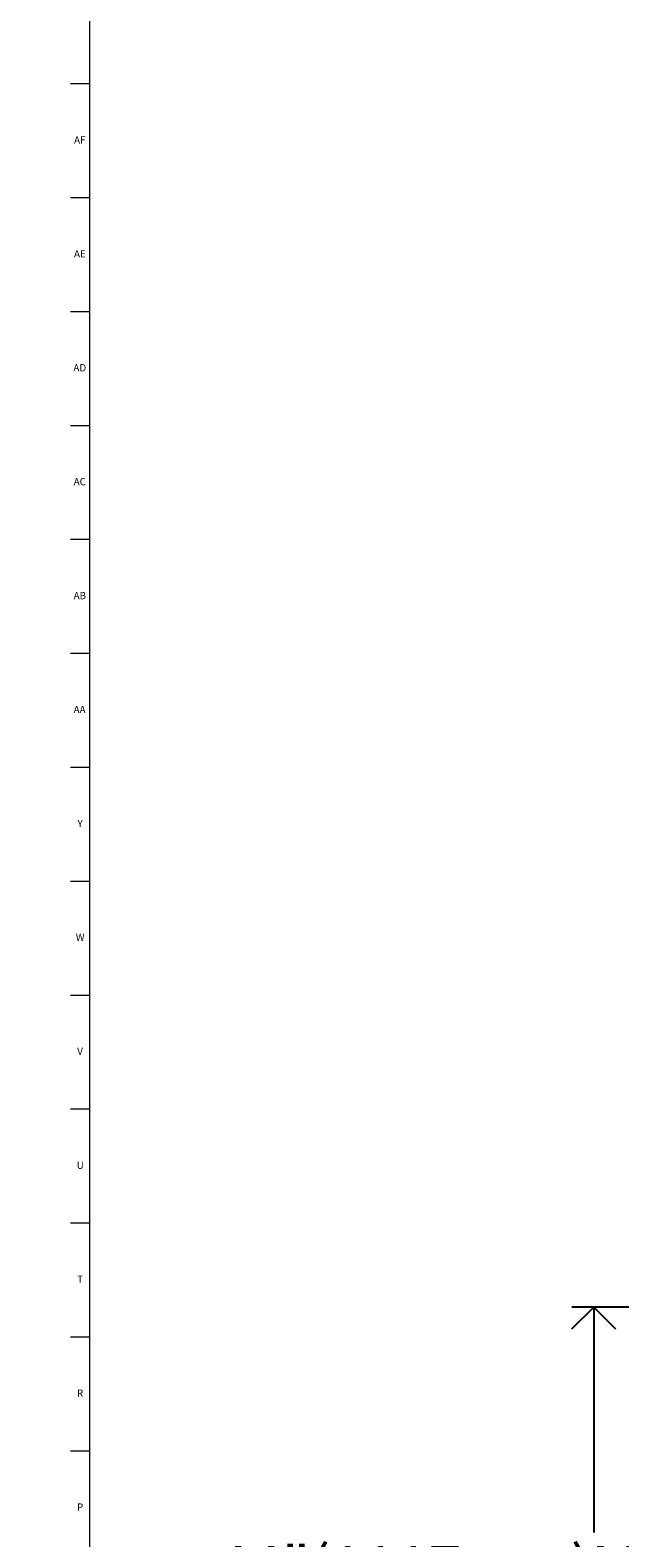
# Model space of a CAD drawing. Units: inches. Extents: x -26 to 80, y 0 to 100.
# Drawn here: x -1 to 10, y 27 to 53 of the extents above; entities that cross this region are included whole.
import ezdxf

# ---------------------------------------------------------------- set-up
doc = ezdxf.new("R2010")
doc.units = ezdxf.units.IN
doc.header["$MEASUREMENT"] = 0
doc.linetypes.add('SLD-Solid', pattern=[0])
doc.layers.add('DIMS', color=5, linetype='SLD-Solid')
doc.layers.add('TITLE', color=8, linetype='SLD-Solid')
doc.styles.add('SLDTEXTSTYLE1', font='GOTHIC.TTF', dxfattribs={"width": 0.913})
doc.dimstyles.new('SLDDIMSTYLE0', dxfattribs={"dimtxt": 0.75, "dimasz": 0.75, "dimexe": 0, "dimexo": 0.0625, "dimgap": 0.1875, "dimtad": 0, "dimtih": 1, "dimtoh": 1, "dimrnd": 1e-09, "dimzin": 12, "dimdsep": 46, "dimlunit": 5, "dimtxsty": 'SLDTEXTSTYLE1', "dimblk1": 'OPEN90', "dimblk2": 'OPEN90', "dimsah": 1, "dimcen": 0.09, "dimadec": 0, "dimazin": 3, "dimtfac": 1, "dimtofl": 0, "dimtmove": 0, "dimatfit": 3, "dimldrblk": 'OPEN90', "dimfxl": 0, "dimfrac": 2, "dimtolj": 1, "dimtzin": 12, "dimarcsym": 0})

# ---------------------------------------------------------------- blocks, each defined once
blk = doc.blocks.new('_Open90')
at = {"color": 0, "linetype": 'ByBlock', "lineweight": -2}
for p, q in [((-0.5, 0.5), (0, 0)), ((0, 0), (-1, 0)), ((0, 0), (-0.5, -0.5))]:
    blk.add_line(p, q, dxfattribs=at)
blk = doc.blocks.new('_D')
at = {"layer": 'DIMS'}
for p, q in [((12.91, 30.836), (8.837, 30.836)), ((9.212, 30.836), (9.212, 26.94)), ((9.046, 23.602), (8.837, 23.602))]:
    blk.add_line(p, q, dxfattribs=at)
at = {"layer": 'DIMS', "xscale": 0.7500000000000001, "yscale": 0.7500000000000001}
for p, rotation in [((9.212, 30.836), 90.0000000000004), ((9.212, 23.602), 270.0000000000004)]:
    blk.add_blockref('_Open90', p, dxfattribs=dict(at, rotation=rotation))
at = {"layer": 'DIMS', "insert": (-25.963, 26.708), "char_height": 0.75, "attachment_point": 1, "style": 'SLDTEXTSTYLE1'}
blk.add_mtext('                                                                                                                             44"(1117mm)Max. height to bottom of dispenser for barrier free installation', dxfattribs=at)

msp = doc.modelspace()

# ---------------------------------------------------------------- linework, layer by layer
at = {"layer": 'TITLE', "linetype": 'SLD-Solid', "lineweight": 18}
for p, q in [((0.5, 0.5), (0.5, 99.5)), ((0.5, 51.9685039), (0.1653543, 51.9685039)), ((0.5, 50), (0.1653543, 50)), ((0.4999606, 50), (0.5000394, 50)), ((0.5, 48.0314961), (0.1653543, 48.0314961)), ((0.5, 46.0629921), (0.1653543, 46.0629921)), ((0.5, 44.0944882), (0.1653543, 44.0944882)), ((0.5, 42.1259843), (0.1653543, 42.1259843)), ((0.5, 40.1574803), (0.1653543, 40.1574803)), ((0.5, 38.1889764), (0.1653543, 38.1889764)), ((0.5, 36.2204724), (0.1653543, 36.2204724)), ((0.5, 34.2519685), (0.1653543, 34.2519685)), ((0.5, 32.2834646), (0.1653543, 32.2834646)), ((0.5, 30.3149606), (0.1653543, 30.3149606)), ((0.5, 28.3464567), (0.1653543, 28.3464567))]:
    msp.add_line(p, q, dxfattribs=at)

# ---------------------------------------------------------------- texts
at = {"layer": 'TITLE', "char_height": 0.125, "attachment_point": 2, "style": 'SLDTEXTSTYLE1'}
for s, insert in [('AF', (0.326297, 51.0641299)), ('AE', (0.3278739, 49.095626)), ('AD', (0.3261378, 47.127122)), ('AC', (0.3263259, 45.1586181)), ('AB', (0.3267021, 43.1901142)), ('AA', (0.3225788, 41.2216102)), ('Y', (0.3321997, 39.2531063)), ('W', (0.3327784, 37.2846024)), ('V', (0.330753, 35.3160984)), ('U', (0.3328508, 33.3475945)), ('T', (0.332301, 31.3790905)), ('R', (0.3309266, 29.4105866)), ('P', (0.3321997, 27.4420827))]:
    msp.add_mtext(s, dxfattribs=dict(at, insert=insert))

# ---------------------------------------------------------------- dimensions: what is measured, and where the dimension line sits
at = {"layer": 'DIMS'}
dim = msp.add_linear_dim(base=(9.2124811, 30.8362368), p1=(9.2127638, 23.6023231), p2=(13.0765611, 30.8362368), angle=90, text='                                                                                                                             44"(1117mm)Max. height to bottom of dispenser for barrier free installation\\P  \\P ', dimstyle='SLDDIMSTYLE0', dxfattribs=at)
dim.commit()
dim.dimension.update_dxf_attribs({"geometry": '_D', "text_midpoint": (9.2124811, 25.1542604)})

doc.saveas('drawing.dxf')
